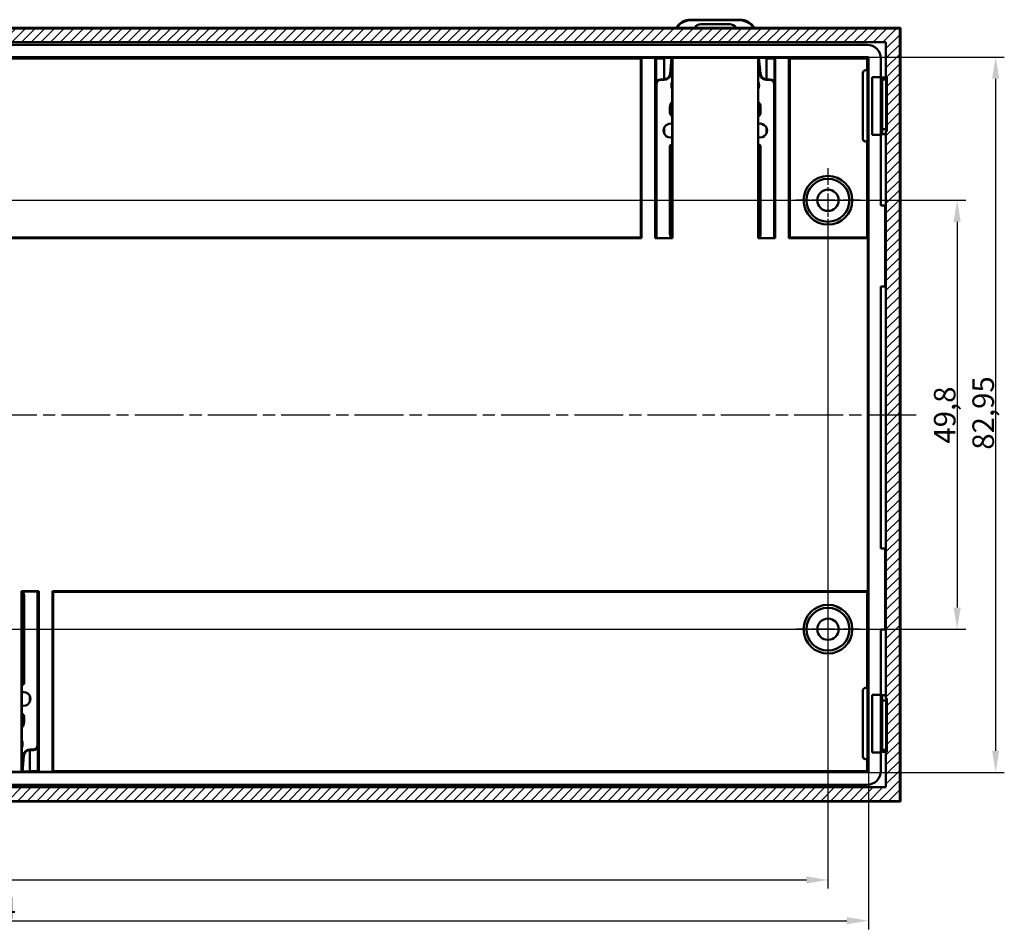
# Model space of a CAD drawing. Units: millimetres. Extents: x 1 to 1199, y 1 to 593.
# Drawn here: x 312 to 426, y 154 to 259 of the extents above; entities that cross this region are included whole.
import ezdxf

# ---------------------------------------------------------------- set-up
doc = ezdxf.new("R2010")
doc.units = ezdxf.units.MM
doc.linetypes.add('CHAIN', pattern=[0.3543, 0.2362, -0.0295, 0.0591, -0.0295])
doc.linetypes.add('DASH_DOT', pattern=[0.37, 0.24, -0.06, 0.01, -0.06])
for name, color, linetype, lineweight in [('Bemaßung (ISO)', 1, 'Continuous', 25), ('Mittellinie (ISO)', 1, 'DASH_DOT', 25), ('Mittelpunktmarkierung (ISO)', 1, 'DASH_DOT', 25), ('Schraffur (ISO)', 1, 'Continuous', 18), ('Sichtbar (ISO)', 7, 'Continuous', 50), ('Sichtbar schmal (ISO)', 1, 'Continuous', 25)]:
    doc.layers.add(name, color=color, linetype=linetype, lineweight=lineweight)
doc.styles.add('2_5', font='isocpeur.ttf', dxfattribs={"width": 1.1})
doc.dimstyles.new('Standard (DIN)', dxfattribs={"dimtxt": 2.5, "dimasz": 2.5, "dimexe": 1, "dimexo": 0, "dimgap": 0.2, "dimtad": 1, "dimdec": 6, "dimrnd": 1e-08, "dimtxsty": '2_5', "dimcen": 0.09, "dimdle": 7, "dimclrd": 256, "dimclre": 256, "dimclrt": 5, "dimadec": 6, "dimazin": 2, "dimtfac": 0.72, "dimtmove": 0, "dimatfit": 3, "dimfxl": 1, "dimtolj": 1, "dimlwd": -1, "dimlwe": -1, "dimarcsym": 0})

# ---------------------------------------------------------------- blocks, each defined once
blk = doc.blocks.new('*D19')
at = {"layer": 'Bemaßung (ISO)'}
for p, q in [((208.37, 234.75), (208.37, 158.66)), ((405.38, 234.75), (405.38, 158.66)), ((210.87, 159.66), (402.88, 159.66))]:
    blk.add_line(p, q, dxfattribs=at)
for points in [[(210.87, 160.08), (210.87, 159.24), (208.37, 159.66)], [(402.88, 160.08), (402.88, 159.24), (405.38, 159.66)]]:
    blk.add_solid(points, dxfattribs=at)
at = {"layer": 'Defpoints', "color": 0}
for p in [(208.37, 234.75), (405.38, 234.75), (405.38, 159.66)]:
    blk.add_point(p, dxfattribs=at)
at = {"layer": 'Bemaßung (ISO)', "color": 5, "insert": (304.54, 159.86), "char_height": 2.5, "attachment_point": 7, "style": '2_5'}
blk.add_mtext('\\A1;197', dxfattribs=at)
blk = doc.blocks.new('*D20')
at = {"layer": 'Bemaßung (ISO)'}
for p, q in [((212.1, 238.49), (421.37, 238.49)), ((420.37, 235.99), (420.37, 191.24)), ((212.1, 188.74), (421.37, 188.74))]:
    blk.add_line(p, q, dxfattribs=at)
for points in [[(419.95, 235.99), (420.78, 235.99), (420.37, 238.49)], [(419.95, 191.24), (420.78, 191.24), (420.37, 188.74)]]:
    blk.add_solid(points, dxfattribs=at)
at = {"layer": 'Defpoints', "color": 0}
for p in [(212.1, 238.49), (212.1, 188.74), (420.37, 188.74)]:
    blk.add_point(p, dxfattribs=at)
at = {"layer": 'Bemaßung (ISO)', "color": 5, "insert": (420.17, 210.26), "char_height": 2.5, "attachment_point": 7, "rotation": 90, "style": '2_5'}
blk.add_mtext('\\A1;49,8', dxfattribs=at)
blk = doc.blocks.new('*D29')
at = {"layer": 'Bemaßung (ISO)'}
for p, q in [((203.67, 172.14), (203.67, 153.93)), ((410.07, 172.14), (410.07, 153.93)), ((206.17, 154.93), (407.57, 154.93))]:
    blk.add_line(p, q, dxfattribs=at)
for points in [[(206.17, 155.35), (206.17, 154.52), (203.67, 154.93)], [(407.57, 155.35), (407.57, 154.52), (410.07, 154.93)]]:
    blk.add_solid(points, dxfattribs=at)
at = {"layer": 'Defpoints', "color": 0}
for p in [(203.67, 172.14), (410.07, 172.14), (410.07, 154.93)]:
    blk.add_point(p, dxfattribs=at)
at = {"layer": 'Bemaßung (ISO)', "color": 5, "insert": (302.68, 155.13), "char_height": 2.5, "attachment_point": 7, "style": '2_5'}
blk.add_mtext('\\A1;206,4', dxfattribs=at)
blk = doc.blocks.new('*D53')
at = {"layer": 'Bemaßung (ISO)'}
for p, q in [((410.07, 255.09), (425.84, 255.09)), ((424.84, 174.64), (424.84, 252.59)), ((410.07, 172.14), (425.84, 172.14))]:
    blk.add_line(p, q, dxfattribs=at)
for points in [[(424.42, 252.59), (425.25, 252.59), (424.84, 255.09)], [(424.42, 174.64), (425.25, 174.64), (424.84, 172.14)]]:
    blk.add_solid(points, dxfattribs=at)
at = {"layer": 'Defpoints', "color": 0}
for p in [(410.07, 255.09), (424.84, 255.09), (410.07, 172.14)]:
    blk.add_point(p, dxfattribs=at)
at = {"layer": 'Bemaßung (ISO)', "color": 5, "insert": (424.64, 209.56), "char_height": 2.5, "attachment_point": 7, "rotation": 90, "style": '2_5'}
blk.add_mtext('\\A1;82,95', dxfattribs=at)

msp = doc.modelspace()

# ---------------------------------------------------------------- hatches: boundary and pattern name
at = {"layer": 'Schraffur (ISO)'}
h = msp.add_hatch(dxfattribs=at)
h.set_pattern_fill('ANSI31', color=256, scale=6.35, style=0)
h.set_pattern_definition([(45, (0, 0), (-0.561266, 0.561266), [])])
h.paths.add_polyline_path([(413.7117179, 258.4215468), (200.0372449, 258.4215468), (200.0372449, 168.8113237), (413.7117179, 168.8113237)])
h.paths.add_polyline_path([(412.1115142, 246.4724044), (412.1115142, 180.760466), (412.2186068, 180.760466), (412.2186068, 174.4742044), (412.1115142, 174.4742044), (412.1115142, 170.4115884), (201.6374486, 170.4115884), (201.6374486, 174.4742044), (201.530356, 174.4742044), (201.530356, 180.760466), (201.6374486, 180.760466), (201.6374486, 246.4724044), (201.530356, 246.4724044), (201.530356, 252.758666), (201.6374486, 252.758666), (201.6374486, 256.8212821), (412.1115142, 256.8212821), (412.1115142, 252.758666), (412.2186068, 252.758666), (412.2186068, 246.4724044)], flags=0)

# ---------------------------------------------------------------- linework, layer by layer
at = {"layer": 'Mittellinie (ISO)', "linetype": 'CHAIN', "ltscale": 23.990969}
msp.add_line((197.4656638, 213.6164352), (416.283299, 213.6164352), dxfattribs=at)
at = {"layer": 'Mittelpunktmarkierung (ISO)', "linetype": 'CHAIN', "ltscale": 8.306382}
for p, q in [((405.3819441, 242.2296503), (405.3819441, 234.754464)), ((409.1195372, 238.4920571), (401.644351, 238.4920571)), ((405.3819441, 192.4784065), (405.3819441, 185.0032202)), ((409.1195372, 188.7408134), (401.644351, 188.7408134))]:
    msp.add_line(p, q, dxfattribs=at)
at = {"layer": 'Sichtbar (ISO)'}
for p, q in [((395.1629261, 259.4351671), (389.4601604, 259.4351671)), ((389.5163928, 259.3784396), (395.1066936, 259.3784396)), ((413.783299, 258.4931278), (199.9656638, 258.4931278)), ((413.7117179, 258.4215468), (200.0372449, 258.4215468)), ((394.002469, 258.9226223), (390.6206174, 258.9226223)), ((413.783299, 258.4931278), (413.7117179, 258.4215468)), ((413.7117179, 168.8113237), (413.7117179, 258.4215468)), ((413.783299, 252.6154602), (413.783299, 258.4931278)), ((413.783299, 258.2687444), (413.783299, 252.7189577)), ((201.6374486, 256.8212821), (412.1115142, 256.8212821)), ((409.9180052, 256.5272954), (203.8309576, 256.5272954)), ((412.1115142, 256.8212821), (412.1115142, 252.758666)), ((203.6747557, 255.0915372), (410.0742071, 255.0915372)), ((383.6731308, 254.9439062), (230.075832, 254.9439062)), ((383.7599676, 255.0307429), (383.6731308, 254.9439062)), ((383.6731308, 234.1670039), (383.6731308, 254.9439062)), ((383.7599676, 255.0307429), (385.3570847, 255.0307429)), ((383.7599676, 234.0801671), (383.7599676, 255.0307429)), ((385.449132, 254.9386957), (385.3570847, 255.0307429)), ((385.3570847, 255.0307429), (385.3570847, 234.0801671)), ((386.3694802, 254.9386957), (385.449132, 254.9386957)), ((385.449132, 252.0884994), (385.449132, 254.9386957)), ((386.4285293, 254.9977447), (386.3694802, 254.9386957)), ((386.3694802, 254.9386957), (386.3694802, 252.5066065)), ((387.3221629, 254.9977447), (386.4285293, 254.9977447)), ((387.2403863, 254.9977447), (387.0828265, 253.1905863)), ((387.1390589, 253.1338588), (387.3015646, 254.9977447)), ((387.3551612, 255.0307429), (387.3221629, 254.9977447)), ((387.3221629, 254.9977447), (387.3221629, 234.1131653)), ((387.3551612, 255.0307429), (397.2679253, 255.0307429)), ((387.3551612, 234.0801671), (387.3551612, 255.0307429)), ((397.3009235, 254.9977447), (397.2679253, 255.0307429)), ((397.2679253, 255.0307429), (397.2679253, 234.0801671)), ((398.1945572, 254.9977447), (397.3009235, 254.9977447)), ((397.3009235, 234.1131653), (397.3009235, 254.9977447)), ((397.3215218, 254.9977447), (397.4840275, 253.1338588)), ((397.54026, 253.1905863), (397.3827002, 254.9977447)), ((398.2536062, 254.9386957), (398.1945572, 254.9977447)), ((399.1739545, 254.9386957), (398.2536062, 254.9386957)), ((398.2536062, 252.5066065), (398.2536062, 254.9386957)), ((399.2660017, 255.0307429), (399.1739545, 254.9386957)), ((399.1739545, 254.9386957), (399.1739545, 252.0884994)), ((399.2660017, 255.0307429), (400.8631188, 255.0307429)), ((399.2660017, 234.0801671), (399.2660017, 255.0307429)), ((400.9499556, 254.9439062), (400.8631188, 255.0307429)), ((400.8631188, 255.0307429), (400.8631188, 234.0801671)), ((409.9265761, 254.9439062), (400.9499556, 254.9439062)), ((400.9499556, 254.9439062), (400.9499556, 234.1670039)), ((410.0742071, 255.0915372), (409.9265761, 254.9439062)), ((409.9265761, 253.5649), (409.9265761, 254.9439062)), ((410.0742071, 255.0915372), (410.0742071, 172.1413333)), ((411.5099654, 252.7780154), (411.5099654, 254.9353352)), ((409.9508916, 253.5649), (409.7223607, 253.5649)), ((386.3357754, 252.5058488), (385.9421803, 252.5058488)), ((386.3920078, 252.4491213), (385.9989078, 252.4491213)), ((398.6241786, 252.4491213), (398.2310786, 252.4491213)), ((398.6809062, 252.5058488), (398.2873111, 252.5058488)), ((409.4238532, 253.2663925), (409.4238532, 245.604701)), ((409.9561021, 253.2663925), (409.9561021, 245.604701)), ((410.5147402, 246.0930781), (410.5147402, 252.7780154)), ((411.5099654, 252.7780154), (410.5147402, 252.7780154)), ((411.5099654, 252.743272), (410.5147402, 252.7780154)), ((411.5099654, 252.743272), (411.5099654, 252.7780154)), ((411.5099654, 246.1278215), (411.5099654, 252.743272)), ((411.6592191, 252.7189577), (411.6592191, 246.1521218)), ((411.6592191, 252.7189577), (412.1313623, 252.7189577)), ((411.6592191, 252.4792727), (412.148785, 252.4792727)), ((412.1115142, 252.758666), (412.2186068, 252.758666)), ((412.1829111, 252.6158288), (412.1115142, 252.758666)), ((412.148785, 252.4792727), (412.1829111, 252.6158288)), ((412.148785, 246.7517978), (412.148785, 252.4792727)), ((412.1829111, 252.6158288), (412.2186068, 252.758666)), ((412.2186068, 252.758666), (412.2186068, 246.4724044)), ((413.783299, 246.6156102), (413.783299, 252.6154602)), ((385.4989965, 251.9492099), (385.4989965, 234.1131653)), ((399.12409, 251.9492099), (399.12409, 234.1131653)), ((387.0489501, 248.6810347), (387.0489501, 249.2493486)), ((387.1056777, 249.1926211), (387.1056777, 248.7264544)), ((397.5174088, 248.7264544), (397.5174088, 249.1926211)), ((397.5741363, 249.2493486), (397.5741363, 248.6810347)), ((386.3694802, 246.9022965), (386.3694802, 246.2517389)), ((398.2536062, 246.2517389), (398.2536062, 246.9022965)), ((411.6592191, 246.7517978), (412.148785, 246.7517978)), ((412.1829111, 246.6152417), (412.148785, 246.7517978)), ((410.5147402, 246.0930781), (411.5099654, 246.1278215)), ((411.5099654, 246.0930781), (410.5147402, 246.0930781)), ((411.5099654, 246.0930781), (411.5099654, 246.1278215)), ((411.5099654, 237.898244), (411.5099654, 246.0930781)), ((412.1115142, 246.1521218), (411.6592191, 246.1521218)), ((412.1115142, 246.4724044), (412.1829111, 246.6152417)), ((412.1115142, 246.4724044), (412.1115142, 180.760466)), ((412.2186068, 246.4724044), (412.1115142, 246.4724044)), ((412.1829111, 246.6152417), (412.2186068, 246.4724044)), ((413.783299, 180.6172602), (413.783299, 246.6156102)), ((413.783299, 246.1521218), (413.783299, 181.0807487)), ((387.0489501, 234.7740165), (387.0489501, 244.7316187)), ((387.1056777, 244.7316187), (387.1056777, 234.8307441)), ((397.5174088, 234.8307441), (397.5174088, 244.7316187)), ((397.5741363, 244.7316187), (397.5741363, 234.7740165)), ((409.7223607, 245.3061935), (409.9508916, 245.3061935)), ((409.9265761, 234.1670039), (409.9265761, 245.3061935)), ((411.5099654, 237.898244), (412.0099654, 237.898244)), ((412.0099654, 237.898244), (412.0099654, 228.498244)), ((230.075832, 234.1670039), (383.6731308, 234.1670039)), ((383.6731308, 234.1670039), (383.7599676, 234.0801671)), ((385.3570847, 234.0801671), (385.4445397, 234.1676221)), ((399.1785467, 234.1676221), (399.2660017, 234.0801671)), ((400.9499556, 234.1670039), (400.8631188, 234.0801671)), ((409.9265761, 234.1670039), (400.9499556, 234.1670039)), ((410.0134129, 234.0801671), (409.9265761, 234.1670039)), ((229.9889952, 234.0801671), (383.7599676, 234.0801671)), ((385.3570847, 234.0801671), (387.3551612, 234.0801671)), ((385.508181, 234.1131653), (387.3221629, 234.1131653)), ((387.3551612, 234.0801671), (387.3221629, 234.1131653)), ((397.2679253, 234.0801671), (397.3009235, 234.1131653)), ((397.2679253, 234.0801671), (399.2660017, 234.0801671)), ((397.3009235, 234.1131653), (399.1149055, 234.1131653)), ((400.8631188, 234.0801671), (410.0134129, 234.0801671)), ((410.0134129, 234.0801671), (410.0134129, 193.1527034)), ((412.0099654, 228.498244), (411.5099654, 228.498244)), ((411.5099654, 198.098244), (411.5099654, 228.498244)), ((411.5099654, 198.098244), (412.0099654, 198.098244)), ((412.0099654, 198.098244), (412.0099654, 188.698244)), ((311.8308635, 193.1527034), (311.8308635, 172.2021275)), ((311.8308635, 193.1527034), (313.8289399, 193.1527034)), ((311.8638617, 193.1197052), (311.8308635, 193.1527034)), ((313.6778436, 193.1197052), (311.8638617, 193.1197052)), ((311.8638617, 193.1197052), (311.8638617, 172.2351258)), ((313.6870281, 175.2836605), (313.6870281, 193.1197052)), ((313.7414849, 193.0652484), (313.8289399, 193.1527034)), ((313.8289399, 172.2021275), (313.8289399, 193.1527034)), ((315.426057, 193.1527034), (315.426057, 172.2021275)), ((410.0134129, 193.1527034), (315.426057, 193.1527034)), ((315.5128938, 193.0658666), (315.426057, 193.1527034)), ((315.5128938, 172.2889643), (315.5128938, 193.0658666)), ((409.9265761, 193.0658666), (315.5128938, 193.0658666)), ((410.0134129, 193.1527034), (409.9265761, 193.0658666)), ((409.9265761, 181.926691), (409.9265761, 193.0658666)), ((312.080347, 182.5012518), (312.080347, 192.4021264)), ((312.1370745, 192.458854), (312.1370745, 182.5012518)), ((412.0099654, 188.698244), (411.5099654, 188.698244)), ((411.5099654, 181.1398064), (411.5099654, 188.698244)), ((409.4238532, 181.6281835), (409.4238532, 173.966492)), ((409.9508916, 181.926691), (409.7223607, 181.926691)), ((409.9561021, 181.6281835), (409.9561021, 173.966492)), ((312.8165444, 180.9811316), (312.8165444, 180.330574)), ((410.5147402, 174.4548691), (410.5147402, 181.1398064)), ((411.5099654, 181.1398064), (410.5147402, 181.1398064)), ((411.5099654, 181.105063), (410.5147402, 181.1398064)), ((411.5099654, 181.105063), (411.5099654, 181.1398064)), ((411.5099654, 174.4896125), (411.5099654, 181.105063)), ((411.6592191, 181.0807487), (411.6592191, 174.5139128)), ((412.1115142, 181.0807487), (411.6592191, 181.0807487)), ((411.6592191, 180.4810727), (412.148785, 180.4810727)), ((412.1115142, 180.760466), (412.2186068, 180.760466)), ((412.1829111, 180.6176288), (412.1115142, 180.760466)), ((412.148785, 180.4810727), (412.1829111, 180.6176288)), ((412.148785, 180.4810727), (412.148785, 174.7535978)), ((412.1829111, 180.6176288), (412.2186068, 180.760466)), ((412.2186068, 180.760466), (412.2186068, 174.4742044)), ((413.783299, 174.6174102), (413.783299, 180.6172602)), ((312.080347, 178.0402494), (312.080347, 178.5064161)), ((312.1370745, 178.5518358), (312.1370745, 177.9835219)), ((312.7940168, 174.7837492), (313.1871168, 174.7837492)), ((313.7368926, 172.2941748), (313.7368926, 175.1443711)), ((411.6592191, 174.7535978), (412.148785, 174.7535978)), ((412.1829111, 174.6170417), (412.148785, 174.7535978)), ((312.0469657, 174.0990117), (311.88446, 172.2351258)), ((311.9456383, 172.2351258), (312.1031982, 174.0422842)), ((312.8165444, 174.726264), (312.8165444, 172.2941748)), ((312.8502492, 174.7270217), (313.2438443, 174.7270217)), ((409.7223607, 173.6679845), (409.9508916, 173.6679845)), ((409.9265761, 172.2889643), (409.9265761, 173.6679845)), ((410.5147402, 174.4548691), (411.5099654, 174.4896125)), ((410.5147402, 174.4548691), (411.5099654, 174.4548691)), ((411.5099654, 174.4548691), (411.5099654, 174.4896125)), ((411.5099654, 172.2975353), (411.5099654, 174.4548691)), ((412.1313623, 174.5139128), (411.6592191, 174.5139128)), ((412.1115142, 174.4742044), (412.1829111, 174.6170417)), ((412.2186068, 174.4742044), (412.1115142, 174.4742044)), ((412.1115142, 174.4742044), (412.1115142, 170.4115884)), ((412.1829111, 174.6170417), (412.2186068, 174.4742044)), ((413.783299, 168.7397426), (413.783299, 174.6174102)), ((413.783299, 174.5139128), (413.783299, 168.9641261)), ((410.0742071, 172.1413333), (203.6747557, 172.1413333)), ((311.8308635, 172.2021275), (301.9180993, 172.2021275)), ((311.8308635, 172.2021275), (311.8638617, 172.2351258)), ((311.8638617, 172.2351258), (312.7574954, 172.2351258)), ((312.7574954, 172.2351258), (312.8165444, 172.2941748)), ((313.7368926, 172.2941748), (312.8165444, 172.2941748)), ((313.7368926, 172.2941748), (313.8289399, 172.2021275)), ((315.426057, 172.2021275), (313.8289399, 172.2021275)), ((315.426057, 172.2021275), (315.5128938, 172.2889643)), ((315.5128938, 172.2889643), (409.9265761, 172.2889643)), ((409.9265761, 172.2889643), (410.0742071, 172.1413333)), ((412.1115142, 170.4115884), (201.6374486, 170.4115884)), ((203.8309576, 170.7055751), (409.9180052, 170.7055751)), ((199.9656638, 168.7397426), (413.783299, 168.7397426)), ((200.0372449, 168.8113237), (413.7117179, 168.8113237)), ((413.7117179, 168.8113237), (413.783299, 168.7397426))]:
    msp.add_line(p, q, dxfattribs=at)
for centre, radius in [((405.3819441, 238.4920571), 2.8265026), ((405.3819441, 238.4920571), 2.4875622), ((405.3819441, 238.4920571), 1.2375931), ((405.3819441, 188.7408134), 2.8265026), ((405.3819441, 188.7408134), 2.4875622), ((405.3819441, 188.7408134), 1.2375931)]:
    msp.add_circle(centre, radius, dxfattribs=at)
for centre, radius, start, end in [((409.9180052, 254.9353352), 1.5919602, 0, 90), ((409.7223607, 253.2663925), 0.2985075, 90, 180), ((388.2292963, 251.8053356), 1, 155.112159663, 204.887840337), ((396.3937902, 251.8053356), 1, 335.112159681, 24.887840319), ((387.1003658, 246.5770177), 0.8, 73.904070235, 286.095929765), ((397.5227206, 246.5770177), 0.8, 253.904070236, 106.095929764), ((409.7223607, 245.604701), 0.2985075, 180, 270), ((387.2489451, 244.7316187), 0.199995, 68.524819016, 180), ((387.2489451, 244.7316187), 0.1432675, 59.26575479, 180), ((397.3741413, 244.7316187), 0.199995, 0, 111.475180977), ((397.3741413, 244.7316187), 0.1432675, 0, 120.7342452), ((311.9370795, 182.5012518), 0.199995, 248.524819016, 0), ((311.9370795, 182.5012518), 0.1432675, 239.265754789, 0), ((409.7223607, 181.6281835), 0.2985075, 90, 180), ((312.0856588, 180.6558528), 0.8, 253.904070235, 106.095929765), ((310.9567284, 175.4275349), 1, 335.112159663, 24.887840337), ((409.7223607, 173.966492), 0.2985075, 180, 270), ((409.9180052, 172.2975353), 1.5919602, 270, 0)]:
    msp.add_arc(centre, radius, start, end, dxfattribs=at)
for centre, major_axis, ratio, start_param, end_param in [((389.4607643, 257.4349125), (-1.4083917, 1.4207917), 0.999698105, 5.5023209722, 6.5156480399), ((389.5169968, 257.3781849), (-1.4083917, 1.4207917), 0.999698105, 5.5023209722, 6.4818658384), ((395.1060897, 257.3781849), (1.4083917, 1.4207917), 0.999698105, 6.084504776, 7.0640496422), ((395.1623221, 257.4349125), (1.4083917, 1.4207917), 0.999698105, 6.0507225745, 7.0640496422), ((390.5682531, 257.4959041), (0.1028012, 1.4249023), 0.6999831162, 0.0504582016, 0.847307607), ((394.0548333, 257.4959041), (-0.1028012, 1.4249023), 0.6999831162, 5.4358777001, 6.2327271056), ((409.9508916, 253.2663925), (0, -0.2985075), 0.0174550649, 1.5707963268, 3.1415926524), ((385.9423326, 252.0057852), (-0.3536523, 0.3536523), 0.9996954599, 5.497939437, 6.9335550915), ((385.9990601, 251.9490576), (-0.3536523, 0.3536523), 0.9996954599, 5.497939437, 7.0684311773), ((386.3355489, 253.2559631), (0.5281601, -0.5328102), 0.999698105, 5.5023209722, 6.9858508364), ((386.3917814, 253.1992355), (0.5281601, -0.5328102), 0.999698105, 5.5023209722, 6.9858508364), ((398.2313051, 253.1992355), (-0.5281601, -0.5328102), 0.999698105, 5.580519778, 7.0640496422), ((398.2875375, 253.2559631), (-0.5281601, -0.5328102), 0.999698105, 5.580519778, 7.0640496422), ((398.6240263, 251.9490576), (0.3536523, 0.3536523), 0.9996954599, 5.497939437, 7.0684311773), ((398.6807538, 252.0057852), (0.3536523, 0.3536523), 0.9996954599, 5.6328155227, 7.0684311773), ((388.0490774, 249.249044), (-0.7073045, 0.7073045), 0.9996954599, 0.0281329825, 0.7852458701), ((388.105805, 249.1923164), (-0.7073045, 0.7073045), 0.9996954599, 0.1147961257, 0.7852458701), ((396.574009, 249.249044), (0.7073045, 0.7073045), 0.9996954599, 5.497939437, 6.2550523247), ((396.5172815, 249.1923164), (0.7073045, 0.7073045), 0.9996954599, 5.497939437, 6.1683891815), ((409.9508916, 245.604701), (0, -0.2985075), 0.0174550649, 0, 1.5707963268), ((389.0492548, 234.7746258), (-1.4146444, -1.4146444), 0.9996954599, 5.497939437, 5.8346587202), ((389.1059823, 234.8313533), (-1.4146444, -1.4146444), 0.9996954599, 5.497939437, 5.8648732173), ((395.5171041, 234.8313533), (1.4146444, -1.4146444), 0.9996954599, 0.4183120899, 0.7852458701), ((395.5738317, 234.7746258), (1.4146444, -1.4146444), 0.9996954599, 0.448526587, 0.7852458701), ((310.0800423, 192.4015172), (1.4146444, 1.4146444), 0.9996954599, 5.497939437, 5.8648732177), ((310.1367699, 192.4582447), (1.4146444, 1.4146444), 0.9996954599, 5.497939437, 5.8346587206), ((409.9508916, 181.6281835), (0, -0.2985075), 0.0174550649, 1.5707963268, 3.1415926549), ((311.0802196, 178.0405541), (0.7073045, -0.7073045), 0.9996954599, 0.1147961257, 0.7852458701), ((311.1369472, 177.9838265), (0.7073045, -0.7073045), 0.9996954599, 0.0281329825, 0.7852458701), ((312.7942433, 174.033635), (-0.5281601, 0.5328102), 0.999698105, 5.5023209722, 6.9858508364), ((313.1869645, 175.2838129), (0.3536523, -0.3536523), 0.9996954599, 5.497939437, 7.0684311773), ((313.243692, 175.2270853), (0.3536523, -0.3536523), 0.9996954599, 5.497939437, 6.9335550915), ((312.8504757, 173.9769074), (-0.5281601, 0.5328102), 0.999698105, 5.5023209722, 6.9858508364), ((409.9508916, 173.966492), (0, -0.2985075), 0.0174550649, 0, 1.5707963268)]:
    msp.add_ellipse(centre, major_axis=major_axis, ratio=ratio, start_param=start_param, end_param=end_param, dxfattribs=at)
for points, knots in [([(387.0489501, 248.6810347), (387.0489501, 248.6243166), (387.0588096, 248.5675456), (387.0776372, 248.5140411), (387.0898056, 248.479461), (387.1068981, 248.4426001), (387.1314381, 248.4055138), (387.1400675, 248.3924724), (387.1496249, 248.3794219), (387.1601908, 248.3664816), (387.1960134, 248.3226088), (387.2394139, 248.2849373), (387.2876755, 248.2552829), (387.2989165, 248.2483759), (387.3104235, 248.2419023), (387.3221629, 248.2358855)], [-0.0753199667, -0.0753199667, -0.0753199667, -0.0753199667, -0.053266390746, -0.053266390746, -0.053266390746, -0.039013070651, -0.039013070651, -0.039013070651, -0.034000906951, -0.034000906951, -0.034000906951, -0.017007640933, -0.017007640933, -0.017007640933, -0.013049627569, -0.013049627569, -0.013049627569, -0.013049627569]), ([(387.3221629, 248.3151455), (387.2797401, 248.3443578), (387.2416862, 248.37997), (387.210024, 248.4205868), (387.2011893, 248.4319201), (387.1931088, 248.4433133), (387.1857289, 248.454687), (387.1612054, 248.4924824), (387.1443664, 248.5298984), (387.1325409, 248.5647191), (387.1148964, 248.6166739), (387.1056777, 248.6715872), (387.1056777, 248.7264544)], [0.017442184391, 0.017442184391, 0.017442184391, 0.017442184391, 0.032893003775, 0.032893003775, 0.032893003775, 0.0372042301, 0.0372042301, 0.0372042301, 0.051530652938, 0.051530652938, 0.051530652938, 0.072906568379, 0.072906568379, 0.072906568379, 0.072906568379]), ([(397.3009234, 248.2355228), (397.3127974, 248.2415489), (397.3244322, 248.2480405), (397.3357882, 248.2549774), (397.367072, 248.2740873), (397.399558, 248.2984874), (397.4307113, 248.3302166), (397.4416691, 248.3413769), (397.4524423, 248.3534468), (397.4628971, 248.3664804), (397.4983372, 248.410662), (397.5261324, 248.4609622), (397.5450733, 248.5143452), (397.5640308, 248.5677746), (397.5741363, 248.6243418), (397.5741363, 248.6810347)], [-0.058439531771, -0.058439531771, -0.058439531771, -0.058439531771, -0.053266027471, -0.053266027471, -0.053266027471, -0.039013945249, -0.039013945249, -0.039013945249, -0.034000965818, -0.034000965818, -0.034000965818, -0.01700786768, -0.01700786768, -0.01700786768, 0, 0, 0, 0]), ([(397.5174088, 248.7264544), (397.5174088, 248.6716115), (397.5079648, 248.6168808), (397.490195, 248.5649965), (397.4724394, 248.5131533), (397.4463561, 248.4641085), (397.4130253, 248.4206155), (397.4015603, 248.405655), (397.3898264, 248.3921188), (397.3781209, 248.3799107), (397.351094, 248.3517237), (397.3243853, 248.3306031), (397.3009288, 248.3145665)], [0, 0, 0, 0, 0.016452544085, 0.016452544085, 0.016452544085, 0.032892031375, 0.032892031375, 0.032892031375, 0.03854682011, 0.03854682011, 0.03854682011, 0.051603107413, 0.051603107413, 0.051603107413, 0.051603107413]), ([(312.1370745, 178.5518358), (312.1370745, 178.6085539), (312.1272151, 178.6653249), (312.1083874, 178.7188294), (312.096219, 178.7534095), (312.0791265, 178.7902704), (312.0545866, 178.8273567), (312.0459571, 178.840398), (312.0363998, 178.8534486), (312.0258339, 178.8663889), (311.9900113, 178.9102617), (311.9466107, 178.9479332), (311.8983491, 178.9775876), (311.8871082, 178.9844946), (311.8756011, 178.9909682), (311.8638617, 178.996985)], [-0.0753199667, -0.0753199667, -0.0753199667, -0.0753199667, -0.053266390746, -0.053266390746, -0.053266390746, -0.039013070651, -0.039013070651, -0.039013070651, -0.034000906951, -0.034000906951, -0.034000906951, -0.017007640933, -0.017007640933, -0.017007640933, -0.013049627569, -0.013049627569, -0.013049627569, -0.013049627569]), ([(311.8638617, 178.917725), (311.9062845, 178.8885127), (311.9443384, 178.8529004), (311.9760006, 178.8122837), (311.9848353, 178.8009504), (311.9929159, 178.7895572), (312.0002957, 178.7781835), (312.0248192, 178.7403881), (312.0416582, 178.7029721), (312.0534838, 178.6681514), (312.0711282, 178.6161966), (312.080347, 178.5612833), (312.080347, 178.5064161)], [0.01744218439, 0.01744218439, 0.01744218439, 0.01744218439, 0.032893003775, 0.032893003775, 0.032893003775, 0.0372042301, 0.0372042301, 0.0372042301, 0.051530652938, 0.051530652938, 0.051530652938, 0.072906568379, 0.072906568379, 0.072906568379, 0.072906568379])]:
    msp.add_open_spline(points, degree=3, knots=knots, dxfattribs=at)
at = {"layer": 'Sichtbar schmal (ISO)'}
for p, q in [((385.4445397, 234.1676221), (385.4445397, 252.0036667)), ((399.1785467, 252.0036667), (399.1785467, 234.1676221)), ((385.4989965, 234.1131653), (385.4445397, 234.1676221)), ((399.1785467, 234.1676221), (399.12409, 234.1131653)), ((385.508181, 234.1131653), (385.4989965, 234.1131653)), ((399.12409, 234.1131653), (399.1149055, 234.1131653)), ((399.12409, 234.1131653), (399.1149055, 234.1131653)), ((313.6778436, 193.1197052), (313.6870281, 193.1197052)), ((313.6870281, 193.1197052), (313.7414849, 193.0652484)), ((313.7414849, 193.0652484), (313.7414849, 175.2292038))]:
    msp.add_line(p, q, dxfattribs=at)
for centre, major_axis, start_param, end_param in [((385.6945716, 252.2535462), (0.1313977, 0.5567612), 1.9892509066, 2.1241269924), ((398.9285149, 252.2535462), (0.1313977, -0.5567612), 1.0174656612, 1.1523417469), ((313.4914531, 174.9793243), (-0.1313977, -0.5567612), 1.9892509066, 2.1241269924)]:
    msp.add_ellipse(centre, major_axis=major_axis, ratio=0.3820700798, start_param=start_param, end_param=end_param, dxfattribs=at)

# ---------------------------------------------------------------- dimensions: what is measured, and where the dimension line sits
at = {"layer": 'Bemaßung (ISO)'}
for base, p1, p2, angle, override, picture, middle in [((424.8378615, 255.0915372), (410.0742071, 172.1413333), (410.0742071, 255.0915372), 90, {"dimgap": 0.2, "dimdec": 2, "dimtol": 0, "dimlim": 0, "dimtp": 0, "dimtm": 0, "dimtdec": 2, "dimtofl": 0, "dimatfit": 1}, '*D53', (424.8378615, 213.6164352)), ((420.3670187, 188.7408134), (212.1046118, 238.4920571), (212.1046118, 188.7408134), 90, {"dimgap": 0.2, "dimdec": 1, "dimtol": 0, "dimlim": 0, "dimtp": 0, "dimtm": 0, "dimtdec": 1, "dimtofl": 0, "dimatfit": 1}, '*D20', (420.3670187, 213.4920571)), ((405.3819441, 159.661122), (208.3670187, 234.754464), (405.3819441, 234.754464), 180, {"dimgap": 0.2, "dimdec": 1, "dimtol": 0, "dimlim": 0, "dimtp": 0, "dimtm": 0, "dimtdec": 1, "dimtofl": 0, "dimatfit": 1}, '*D19', (306.8744814, 159.661122)), ((410.0742071, 154.9339578), (203.6747557, 172.1413333), (410.0742071, 172.1413333), 180, {"dimgap": 0.2, "dimdec": 1, "dimtol": 0, "dimlim": 0, "dimtp": 0, "dimtm": 0, "dimtdec": 1, "dimtofl": 0, "dimatfit": 1}, '*D29', (306.8744814, 154.9339578))]:
    dim = msp.add_linear_dim(base=base, p1=p1, p2=p2, angle=angle, dimstyle='Standard (DIN)', override=override, dxfattribs=at)
    dim.commit()
    dim.dimension.update_dxf_attribs({"geometry": picture, "text_midpoint": middle, "dimtype": 160})

doc.saveas('drawing.dxf')
